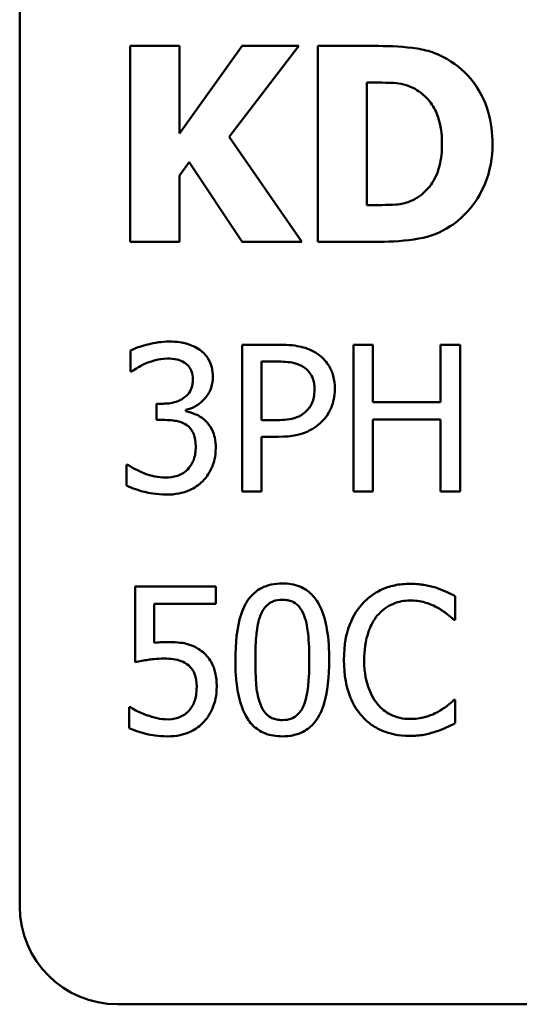
# Model space of a CAD drawing. Units: inches. Extents: x 0.05 to 2.15, y 0.02 to 1.67.
# Drawn here: x 1.49 to 1.52, y 0.39 to 0.45 of the extents above; entities that cross this region are included whole.
import ezdxf

# ---------------------------------------------------------------- set-up
doc = ezdxf.new("R2010")
doc.units = ezdxf.units.IN
doc.header["$LTSCALE"] = 0.1
doc.header["$MEASUREMENT"] = 0
doc.layers.add('Visible (ANSI)', color=7, linetype='Continuous', lineweight=50)

msp = doc.modelspace()

# ---------------------------------------------------------------- linework, layer by layer
at = {"layer": 'Visible (ANSI)'}
for p, q in [((1.49193, 0.525761), (1.49193, 0.399761)), ((1.501723, 0.452499), (1.498709, 0.452499)), ((1.498709, 0.452499), (1.498709, 0.440499)), ((1.501723, 0.447141), (1.501723, 0.452499)), ((1.505574, 0.452499), (1.501723, 0.447141)), ((1.504767, 0.446927), (1.509046, 0.452499)), ((1.509046, 0.452499), (1.505574, 0.452499)), ((1.513918, 0.452499), (1.510203, 0.452499)), ((1.510203, 0.452499), (1.510203, 0.440499)), ((1.513218, 0.442745), (1.513218, 0.450262)), ((1.513218, 0.450262), (1.513276, 0.450262)), ((1.509221, 0.440499), (1.504767, 0.446927)), ((1.501723, 0.444554), (1.502317, 0.445371)), ((1.502317, 0.445371), (1.505574, 0.440499)), ((1.501723, 0.440499), (1.501723, 0.444554)), ((1.513276, 0.442745), (1.513218, 0.442745)), ((1.498709, 0.440499), (1.501723, 0.440499)), ((1.505574, 0.440499), (1.509221, 0.440499)), ((1.510203, 0.440499), (1.513957, 0.440499)), ((1.50556, 0.434192), (1.50556, 0.425192)), ((1.507821, 0.434192), (1.50556, 0.434192)), ((1.513583, 0.434192), (1.512387, 0.434192)), ((1.512387, 0.434192), (1.512387, 0.425192)), ((1.513583, 0.430662), (1.513583, 0.434192)), ((1.518921, 0.434192), (1.517725, 0.434192)), ((1.517725, 0.434192), (1.517725, 0.430662)), ((1.518921, 0.425192), (1.518921, 0.434192)), ((1.498726, 0.433828), (1.498726, 0.432551)), ((1.506756, 0.433157), (1.507748, 0.433157)), ((1.506756, 0.429568), (1.506756, 0.433157)), ((1.498726, 0.432551), (1.498799, 0.432551)), ((1.500717, 0.430575), (1.500316, 0.430575)), ((1.500316, 0.430575), (1.500316, 0.429576)), ((1.517725, 0.430662), (1.513583, 0.430662)), ((1.50211, 0.430108), (1.50211, 0.430196)), ((1.500316, 0.429576), (1.500827, 0.429576)), ((1.507573, 0.429568), (1.506756, 0.429568)), ((1.513583, 0.425192), (1.513583, 0.429598)), ((1.513583, 0.429598), (1.517725, 0.429598)), ((1.517725, 0.429598), (1.517725, 0.425192)), ((1.506756, 0.425192), (1.506756, 0.428547)), ((1.506756, 0.428547), (1.50777, 0.428547)), ((1.498566, 0.426833), (1.498478, 0.426833)), ((1.498478, 0.426833), (1.498478, 0.425557)), ((1.50556, 0.425192), (1.506756, 0.425192)), ((1.512387, 0.425192), (1.513583, 0.425192)), ((1.517725, 0.425192), (1.518921, 0.425192)), ((1.503955, 0.419374), (1.499018, 0.419374)), ((1.499018, 0.419374), (1.499018, 0.414736)), ((1.503955, 0.418317), (1.503955, 0.419374)), ((1.500178, 0.415917), (1.500178, 0.418317)), ((1.500178, 0.418317), (1.503955, 0.418317)), ((1.51863, 0.417332), (1.51863, 0.418776)), ((1.518535, 0.417332), (1.51863, 0.417332)), ((1.51863, 0.412416), (1.518542, 0.412416)), ((1.51863, 0.410987), (1.51863, 0.412416)), ((1.498733, 0.411971), (1.498646, 0.411971)), ((1.498646, 0.411971), (1.498646, 0.410695)), ((1.49793, 0.393761), (2.02593, 0.393761))]:
    msp.add_line(p, q, dxfattribs=at)
msp.add_arc((1.49793, 0.399761), 0.006, 180, 270, dxfattribs=at)
for points, knots in [([(1.518362, 0.451556), (1.518044, 0.451759), (1.51771, 0.45193), (1.51701, 0.452194), (1.516653, 0.452285), (1.515503, 0.452452), (1.514709, 0.452499), (1.513918, 0.452499)], [-0.05863765, -0.05863765, -0.05863765, -0.05863765, -0.04426849, -0.04426849, -0.03014141, -0.03014141, 0, 0, 0, 0]), ([(1.52091, 0.446489), (1.52091, 0.447153), (1.520835, 0.447819), (1.52044, 0.449187), (1.52014, 0.449702), (1.519475, 0.45067), (1.518969, 0.451165), (1.518362, 0.451556)], [-0.05979186, -0.05979186, -0.05979186, -0.05979186, -0.04473354, -0.04473354, -0.0275072, -0.0275072, 0, 0, 0, 0]), ([(1.513276, 0.450262), (1.513636, 0.450262), (1.514599, 0.45026), (1.515428, 0.450177), (1.515808, 0.450056), (1.516164, 0.449864)], [-0.03175851, -0.03175851, -0.03175851, -0.03175851, -0.01544215, -0.01544215, 0, 0, 0, 0]), ([(1.516164, 0.449864), (1.516467, 0.449691), (1.516737, 0.449477), (1.517196, 0.448952), (1.51737, 0.448657), (1.517734, 0.447759), (1.517817, 0.447128), (1.517817, 0.446509)], [-0.05010415, -0.05010415, -0.05010415, -0.05010415, -0.03686619, -0.03686619, -0.02360738, -0.02360738, 0, 0, 0, 0]), ([(1.517817, 0.446509), (1.517817, 0.446054), (1.517775, 0.445589), (1.51753, 0.44463), (1.517334, 0.444272), (1.516926, 0.44369), (1.516645, 0.443423), (1.51631, 0.443212)], [-0.03732315, -0.03732315, -0.03732315, -0.03732315, -0.02708614, -0.02708614, -0.01507422, -0.01507422, 0, 0, 0, 0]), ([(1.518323, 0.441452), (1.518787, 0.441747), (1.51919, 0.442113), (1.519792, 0.442849), (1.52017, 0.443375), (1.520774, 0.444835), (1.52091, 0.445653), (1.52091, 0.446489)], [-0.0988823, -0.0988823, -0.0988823, -0.0988823, -0.06018511, -0.06018511, -0.03186249, -0.03186249, 0, 0, 0, 0]), ([(1.51631, 0.443212), (1.516107, 0.443084), (1.515891, 0.442979), (1.515335, 0.442798), (1.515142, 0.442787), (1.514438, 0.442753), (1.513819, 0.442745), (1.513276, 0.442745)], [-0.03097924, -0.03097924, -0.03097924, -0.03097924, -0.02674488, -0.02674488, -0.0206896, -0.0206896, 0, 0, 0, 0]), ([(1.513957, 0.440499), (1.514772, 0.440499), (1.515593, 0.440548), (1.517089, 0.440816), (1.517731, 0.44107), (1.518323, 0.441452)], [-0.05790822, -0.05790822, -0.05790822, -0.05790822, -0.02684099, -0.02684099, 0, 0, 0, 0]), ([(1.501075, 0.434382), (1.500643, 0.434382), (1.500212, 0.434317), (1.499496, 0.434135), (1.499066, 0.43401), (1.498726, 0.433828)], [-0.03526865, -0.03526865, -0.03526865, -0.03526865, -0.01469296, -0.01469296, 0, 0, 0, 0]), ([(1.502971, 0.433871), (1.502718, 0.43405), (1.502441, 0.434177), (1.501934, 0.434315), (1.501597, 0.434382), (1.501075, 0.434382)], [-0.04836277, -0.04836277, -0.04836277, -0.04836277, -0.01990758, -0.01990758, 0, 0, 0, 0]), ([(1.510177, 0.433631), (1.509876, 0.43384), (1.509541, 0.433978), (1.50889, 0.43413), (1.508463, 0.434192), (1.507821, 0.434192)], [-0.05406512, -0.05406512, -0.05406512, -0.05406512, -0.02447347, -0.02447347, 0, 0, 0, 0]), ([(1.499689, 0.433055), (1.499897, 0.433137), (1.50011, 0.433205), (1.500428, 0.433284), (1.500665, 0.433339), (1.50098, 0.433339)], [-0.03784762, -0.03784762, -0.03784762, -0.03784762, -0.01198992, -0.01198992, 0, 0, 0, 0]), ([(1.50098, 0.433339), (1.501178, 0.433339), (1.501377, 0.43332), (1.501662, 0.433257), (1.50186, 0.433207), (1.502074, 0.433062)], [-0.03072181, -0.03072181, -0.03072181, -0.03072181, -0.00983834, -0.00983834, 0, 0, 0, 0]), ([(1.503773, 0.432209), (1.503773, 0.432412), (1.503752, 0.432617), (1.503666, 0.432953), (1.503605, 0.43313), (1.503354, 0.433539), (1.503179, 0.433721), (1.502971, 0.433871)], [-0.03034944, -0.03034944, -0.03034944, -0.03034944, -0.01828199, -0.01828199, -0.0097817, -0.0097817, 0, 0, 0, 0]), ([(1.511249, 0.431479), (1.511249, 0.43175), (1.511221, 0.432024), (1.511103, 0.432462), (1.511021, 0.432688), (1.510678, 0.433216), (1.510449, 0.433445), (1.510177, 0.433631)], [-0.04087537, -0.04087537, -0.04087537, -0.04087537, -0.02398025, -0.02398025, -0.01257253, -0.01257253, 0, 0, 0, 0]), ([(1.498799, 0.432551), (1.498922, 0.432637), (1.499054, 0.432721), (1.49924, 0.432835), (1.4994, 0.432932), (1.499689, 0.433055)], [-0.03851292, -0.03851292, -0.03851292, -0.03851292, -0.01196231, -0.01196231, 0, 0, 0, 0]), ([(1.502074, 0.433062), (1.502159, 0.433003), (1.502234, 0.432933), (1.502348, 0.43279), (1.502414, 0.432694), (1.502525, 0.432418), (1.502548, 0.43225), (1.502548, 0.432085)], [-0.01790958, -0.01790958, -0.01790958, -0.01790958, -0.01134731, -0.01134731, -0.00632048, -0.00632048, 0, 0, 0, 0]), ([(1.507748, 0.433157), (1.508006, 0.433157), (1.508419, 0.433145), (1.50897, 0.433015), (1.509171, 0.432935), (1.509353, 0.432814)], [-0.0215797, -0.0215797, -0.0215797, -0.0215797, -0.00829896, -0.00829896, 0, 0, 0, 0]), ([(1.509353, 0.432814), (1.509469, 0.432736), (1.509573, 0.432645), (1.509749, 0.432431), (1.509818, 0.432314), (1.509966, 0.431951), (1.510002, 0.431696), (1.510002, 0.431443)], [-0.02025644, -0.02025644, -0.02025644, -0.02025644, -0.01491446, -0.01491446, -0.00964121, -0.00964121, 0, 0, 0, 0]), ([(1.50211, 0.430196), (1.50232, 0.43024), (1.502519, 0.430315), (1.502895, 0.43053), (1.503064, 0.430667), (1.503432, 0.431056), (1.503553, 0.431272), (1.503727, 0.43169), (1.503773, 0.431945), (1.503773, 0.432209)], [-0.02713964, -0.02713964, -0.02713964, -0.02713964, -0.02224758, -0.02224758, -0.01725174, -0.01725174, -0.01003918, -0.01003918, 0, 0, 0, 0]), ([(1.502548, 0.432085), (1.502548, 0.431972), (1.502539, 0.431858), (1.502498, 0.431645), (1.502469, 0.431546), (1.502362, 0.431302), (1.50227, 0.431171), (1.502016, 0.430929), (1.501834, 0.430814), (1.501338, 0.430617), (1.501026, 0.430575), (1.500717, 0.430575)], [-0.03756563, -0.03756563, -0.03756563, -0.03756563, -0.03243165, -0.03243165, -0.02772245, -0.02772245, -0.02033169, -0.02033169, -0.0117625, -0.0117625, 0, 0, 0, 0]), ([(1.510002, 0.431443), (1.510002, 0.431072), (1.509936, 0.430827), (1.50978, 0.430448), (1.50965, 0.430267), (1.509491, 0.430108)], [-0.01561441, -0.01561441, -0.01561441, -0.01561441, -0.00854639, -0.00854639, 0, 0, 0, 0]), ([(1.510461, 0.429481), (1.510586, 0.429604), (1.510696, 0.429739), (1.510892, 0.430038), (1.510974, 0.430201), (1.511147, 0.430638), (1.511249, 0.431006), (1.511249, 0.431479)], [-0.04045102, -0.04045102, -0.04045102, -0.04045102, -0.02945643, -0.02945643, -0.01801556, -0.01801556, 0, 0, 0, 0]), ([(1.503321, 0.429525), (1.503144, 0.429692), (1.502945, 0.429827), (1.502522, 0.429998), (1.502319, 0.430065), (1.50211, 0.430108)], [-0.01737368, -0.01737368, -0.01737368, -0.01737368, -0.00810051, -0.00810051, 0, 0, 0, 0]), ([(1.509491, 0.430108), (1.509393, 0.430006), (1.509283, 0.429919), (1.508991, 0.429752), (1.508834, 0.429707), (1.508408, 0.429596), (1.507983, 0.429568), (1.507573, 0.429568)], [-0.02217377, -0.02217377, -0.02217377, -0.02217377, -0.0194163, -0.0194163, -0.01561756, -0.01561756, 0, 0, 0, 0]), ([(1.500827, 0.429576), (1.501206, 0.429576), (1.501501, 0.429531), (1.501866, 0.429435), (1.502033, 0.429362), (1.502183, 0.429255)], [-0.01437756, -0.01437756, -0.01437756, -0.01437756, -0.00701299, -0.00701299, 0, 0, 0, 0]), ([(1.502183, 0.429255), (1.502274, 0.42919), (1.502354, 0.429112), (1.502511, 0.428908), (1.502566, 0.428792), (1.50269, 0.428489), (1.502723, 0.428221), (1.502723, 0.427949)], [-0.01647816, -0.01647816, -0.01647816, -0.01647816, -0.0138242, -0.0138242, -0.01037118, -0.01037118, 0, 0, 0, 0]), ([(1.503948, 0.427862), (1.503948, 0.428075), (1.503931, 0.428293), (1.50386, 0.428622), (1.503811, 0.4288), (1.503603, 0.429204), (1.503479, 0.429379), (1.503321, 0.429525)], [-0.03319042, -0.03319042, -0.03319042, -0.03319042, -0.0173251, -0.0173251, -0.00818892, -0.00818892, 0, 0, 0, 0]), ([(1.50777, 0.428547), (1.50868, 0.428547), (1.509175, 0.428706), (1.509829, 0.428973), (1.510168, 0.429192), (1.510461, 0.429481)], [-0.02691685, -0.02691685, -0.02691685, -0.02691685, -0.0156711, -0.0156711, 0, 0, 0, 0]), ([(1.502723, 0.427949), (1.502723, 0.427662), (1.50269, 0.427378), (1.502555, 0.427038), (1.502459, 0.426809), (1.502227, 0.426549)], [-0.04434798, -0.04434798, -0.04434798, -0.04434798, -0.01326121, -0.01326121, 0, 0, 0, 0]), ([(1.503153, 0.425834), (1.503408, 0.426099), (1.503603, 0.426402), (1.503825, 0.426953), (1.503948, 0.427325), (1.503948, 0.427862)], [-0.05352421, -0.05352421, -0.05352421, -0.05352421, -0.02046349, -0.02046349, 0, 0, 0, 0]), ([(1.500863, 0.426046), (1.500422, 0.426046), (1.499996, 0.426138), (1.499401, 0.426375), (1.498932, 0.426566), (1.498566, 0.426833)], [-0.05538793, -0.05538793, -0.05538793, -0.05538793, -0.0172948, -0.0172948, 0, 0, 0, 0]), ([(1.502227, 0.426549), (1.502144, 0.426459), (1.502051, 0.426382), (1.501841, 0.426251), (1.501727, 0.4262), (1.501368, 0.426087), (1.501114, 0.426046), (1.500863, 0.426046)], [-0.01899859, -0.01899859, -0.01899859, -0.01899859, -0.01435196, -0.01435196, -0.00956334, -0.00956334, 0, 0, 0, 0]), ([(1.498478, 0.425557), (1.498823, 0.425385), (1.499221, 0.425259), (1.499811, 0.425113), (1.500293, 0.425003), (1.500936, 0.425003)], [-0.06668419, -0.06668419, -0.06668419, -0.06668419, -0.02449043, -0.02449043, 0, 0, 0, 0]), ([(1.500936, 0.425003), (1.501188, 0.425003), (1.501442, 0.425023), (1.501917, 0.425114), (1.502136, 0.425181), (1.502652, 0.425409), (1.502922, 0.425594), (1.503153, 0.425834)], [-0.03104014, -0.03104014, -0.03104014, -0.03104014, -0.02147815, -0.02147815, -0.01270184, -0.01270184, 0, 0, 0, 0]), ([(1.508032, 0.419556), (1.5078, 0.419556), (1.507567, 0.419535), (1.507133, 0.419439), (1.506934, 0.41937), (1.506481, 0.419133), (1.506254, 0.418947), (1.505844, 0.418454), (1.505655, 0.418115), (1.505237, 0.416851), (1.505152, 0.415848), (1.505152, 0.414867)], [-0.103224, -0.103224, -0.103224, -0.103224, -0.089143, -0.089143, -0.0762807, -0.0762807, -0.0581687, -0.0581687, -0.037396, -0.037396, 0, 0, 0, 0]), ([(1.510906, 0.414874), (1.510906, 0.415487), (1.51087, 0.416131), (1.510687, 0.417208), (1.510558, 0.417695), (1.510185, 0.418471), (1.510001, 0.418713), (1.509611, 0.419099), (1.509371, 0.419257), (1.508761, 0.419503), (1.508397, 0.419556), (1.508032, 0.419556)], [-0.06264163, -0.06264163, -0.06264163, -0.06264163, -0.04699164, -0.04699164, -0.03478887, -0.03478887, -0.02505597, -0.02505597, -0.0138882, -0.0138882, 0, 0, 0, 0]), ([(1.515851, 0.419535), (1.515534, 0.419535), (1.515217, 0.419506), (1.514616, 0.419378), (1.514337, 0.419285), (1.513629, 0.418946), (1.51325, 0.418657), (1.512926, 0.418295)], [-0.04200119, -0.04200119, -0.04200119, -0.04200119, -0.02989136, -0.02989136, -0.01852065, -0.01852065, 0, 0, 0, 0]), ([(1.517434, 0.419301), (1.517195, 0.419374), (1.516947, 0.419428), (1.516575, 0.41949), (1.516283, 0.419535), (1.515851, 0.419535)], [-0.04866444, -0.04866444, -0.04866444, -0.04866444, -0.0164486, -0.0164486, 0, 0, 0, 0]), ([(1.51863, 0.418776), (1.518433, 0.418882), (1.518232, 0.41898), (1.517924, 0.419118), (1.517706, 0.419212), (1.517434, 0.419301)], [-0.03230436, -0.03230436, -0.03230436, -0.03230436, -0.01092757, -0.01092757, 0, 0, 0, 0]), ([(1.50669, 0.417609), (1.506737, 0.417725), (1.506793, 0.417839), (1.50692, 0.418039), (1.50699, 0.418128), (1.507207, 0.41834), (1.507342, 0.418413), (1.507637, 0.41853), (1.507835, 0.418557), (1.508032, 0.418557)], [-0.01776327, -0.01776327, -0.01776327, -0.01776327, -0.01476998, -0.01476998, -0.01207548, -0.01207548, -0.00750477, -0.00750477, 0, 0, 0, 0]), ([(1.508032, 0.418557), (1.508143, 0.418557), (1.508254, 0.418549), (1.50846, 0.41851), (1.508556, 0.418481), (1.508731, 0.418403), (1.508871, 0.418329), (1.509164, 0.418017), (1.509273, 0.417825), (1.509353, 0.417624)], [-0.03448391, -0.03448391, -0.03448391, -0.03448391, -0.02491919, -0.02491919, -0.01629452, -0.01629452, -0.0082587, -0.0082587, 0, 0, 0, 0]), ([(1.512926, 0.418295), (1.512549, 0.417867), (1.512276, 0.417375), (1.511979, 0.41651), (1.511803, 0.415887), (1.511803, 0.414867)], [-0.1030923, -0.1030923, -0.1030923, -0.1030923, -0.0388694, -0.0388694, 0, 0, 0, 0]), ([(1.513853, 0.417587), (1.513989, 0.417746), (1.51414, 0.41789), (1.514474, 0.418136), (1.514652, 0.418236), (1.515161, 0.418449), (1.515496, 0.418513), (1.515844, 0.418513)], [-0.02892622, -0.02892622, -0.02892622, -0.02892622, -0.02100858, -0.02100858, -0.01325302, -0.01325302, 0, 0, 0, 0]), ([(1.515844, 0.418513), (1.516155, 0.418513), (1.516475, 0.418482), (1.516918, 0.41835), (1.5172, 0.418261), (1.517521, 0.418083)], [-0.04290766, -0.04290766, -0.04290766, -0.04290766, -0.01398603, -0.01398603, 0, 0, 0, 0]), ([(1.509353, 0.417624), (1.509525, 0.417189), (1.509584, 0.416708), (1.509663, 0.415962), (1.509681, 0.415396), (1.509681, 0.414874)], [-0.02848261, -0.02848261, -0.02848261, -0.02848261, -0.01986936, -0.01986936, 0, 0, 0, 0]), ([(1.517521, 0.418083), (1.51773, 0.417968), (1.517942, 0.417834), (1.518265, 0.417568), (1.518402, 0.417453), (1.518535, 0.417332)], [-0.01593267, -0.01593267, -0.01593267, -0.01593267, -0.00683173, -0.00683173, 0, 0, 0, 0]), ([(1.506377, 0.414867), (1.506377, 0.415757), (1.506426, 0.416285), (1.506482, 0.416854), (1.506552, 0.417261), (1.50669, 0.417609)], [-0.02184097, -0.02184097, -0.02184097, -0.02184097, -0.01425246, -0.01425246, 0, 0, 0, 0]), ([(1.51305, 0.414867), (1.51305, 0.415403), (1.513111, 0.41604), (1.513462, 0.416997), (1.513627, 0.417314), (1.513853, 0.417587)], [-0.03884084, -0.03884084, -0.03884084, -0.03884084, -0.01350082, -0.01350082, 0, 0, 0, 0]), ([(1.500994, 0.415968), (1.500867, 0.415968), (1.500735, 0.415964), (1.500546, 0.415954), (1.500391, 0.415945), (1.500178, 0.415917)], [-0.0251037, -0.0251037, -0.0251037, -0.0251037, -0.00819953, -0.00819953, 0, 0, 0, 0]), ([(1.50308, 0.415406), (1.50294, 0.415514), (1.502791, 0.415609), (1.502483, 0.41576), (1.502327, 0.415817), (1.502008, 0.415892), (1.501656, 0.415968), (1.500994, 0.415968)], [-0.07869157, -0.07869157, -0.07869157, -0.07869157, -0.05117712, -0.05117712, -0.02519305, -0.02519305, 0, 0, 0, 0]), ([(1.504007, 0.413233), (1.504007, 0.413519), (1.503984, 0.413816), (1.503876, 0.414296), (1.503804, 0.414513), (1.503517, 0.415005), (1.50332, 0.415225), (1.50308, 0.415406)], [-0.03601636, -0.03601636, -0.03601636, -0.03601636, -0.02173798, -0.02173798, -0.01145798, -0.01145798, 0, 0, 0, 0]), ([(1.499018, 0.414736), (1.499262, 0.414789), (1.499565, 0.41484), (1.49994, 0.414898), (1.500307, 0.414954), (1.500797, 0.414954)], [-0.05363347, -0.05363347, -0.05363347, -0.05363347, -0.01870148, -0.01870148, 0, 0, 0, 0]), ([(1.500797, 0.414954), (1.501164, 0.414954), (1.501537, 0.414909), (1.501991, 0.414739), (1.50214, 0.414654), (1.502271, 0.414539)], [-0.01846457, -0.01846457, -0.01846457, -0.01846457, -0.00662909, -0.00662909, 0, 0, 0, 0]), ([(1.505152, 0.414867), (1.505152, 0.414253), (1.505187, 0.413606), (1.505369, 0.41253), (1.505496, 0.412042), (1.505859, 0.411286), (1.506037, 0.41104), (1.50644, 0.410643), (1.506681, 0.410485), (1.507295, 0.410238), (1.507664, 0.410184), (1.508032, 0.410184)], [-0.06681261, -0.06681261, -0.06681261, -0.06681261, -0.04921667, -0.04921667, -0.03558224, -0.03558224, -0.02523717, -0.02523717, -0.01404695, -0.01404695, 0, 0, 0, 0]), ([(1.506683, 0.412154), (1.506502, 0.412628), (1.506454, 0.413084), (1.506389, 0.413786), (1.506377, 0.414366), (1.506377, 0.414867)], [-0.02669543, -0.02669543, -0.02669543, -0.02669543, -0.01908501, -0.01908501, 0, 0, 0, 0]), ([(1.508032, 0.410184), (1.508261, 0.410184), (1.508491, 0.410205), (1.508919, 0.4103), (1.509116, 0.410368), (1.509567, 0.410603), (1.509794, 0.410789), (1.510207, 0.411283), (1.510398, 0.411624), (1.51082, 0.412889), (1.510906, 0.413892), (1.510906, 0.414874)], [-0.1025475, -0.1025475, -0.1025475, -0.1025475, -0.0887768, -0.0887768, -0.0761709, -0.0761709, -0.0582002, -0.0582002, -0.0374318, -0.0374318, 0, 0, 0, 0]), ([(1.509681, 0.414874), (1.509681, 0.414017), (1.509635, 0.413516), (1.509568, 0.412892), (1.509497, 0.41248), (1.50936, 0.412132)], [-0.02401548, -0.02401548, -0.02401548, -0.02401548, -0.01423737, -0.01423737, 0, 0, 0, 0]), ([(1.511803, 0.414867), (1.511803, 0.413898), (1.511963, 0.413153), (1.512388, 0.412124), (1.512622, 0.411732), (1.512934, 0.411395)], [-0.04240448, -0.04240448, -0.04240448, -0.04240448, -0.01747542, -0.01747542, 0, 0, 0, 0]), ([(1.513882, 0.412146), (1.513604, 0.412476), (1.513409, 0.412864), (1.513195, 0.413508), (1.51305, 0.414005), (1.51305, 0.414867)], [-0.09012917, -0.09012917, -0.09012917, -0.09012917, -0.03283129, -0.03283129, 0, 0, 0, 0]), ([(1.502271, 0.414539), (1.502355, 0.414469), (1.502429, 0.414391), (1.50258, 0.414185), (1.50263, 0.414077), (1.502749, 0.413788), (1.502781, 0.413515), (1.502781, 0.41324)], [-0.01554136, -0.01554136, -0.01554136, -0.01554136, -0.01338028, -0.01338028, -0.01047544, -0.01047544, 0, 0, 0, 0]), ([(1.502781, 0.41324), (1.502781, 0.412803), (1.502709, 0.412535), (1.502584, 0.412162), (1.502474, 0.411956), (1.502322, 0.411774)], [-0.01497854, -0.01497854, -0.01497854, -0.01497854, -0.00902555, -0.00902555, 0, 0, 0, 0]), ([(1.503212, 0.411067), (1.503472, 0.411347), (1.503664, 0.411671), (1.503889, 0.41227), (1.504007, 0.412669), (1.504007, 0.413233)], [-0.05356805, -0.05356805, -0.05356805, -0.05356805, -0.02149837, -0.02149837, 0, 0, 0, 0]), ([(1.518542, 0.412416), (1.51843, 0.412304), (1.518282, 0.41218), (1.518091, 0.412025), (1.517908, 0.41188), (1.517587, 0.411694)], [-0.03941535, -0.03941535, -0.03941535, -0.03941535, -0.01414273, -0.01414273, 0, 0, 0, 0]), ([(1.499703, 0.41149), (1.499509, 0.411562), (1.499316, 0.411644), (1.499059, 0.411774), (1.49887, 0.411871), (1.498733, 0.411971)], [-0.0230563, -0.0230563, -0.0230563, -0.0230563, -0.0064526, -0.0064526, 0, 0, 0, 0]), ([(1.502322, 0.411774), (1.502241, 0.411682), (1.502151, 0.411599), (1.501951, 0.411458), (1.501844, 0.411402), (1.501611, 0.411313), (1.501366, 0.411227), (1.501024, 0.411227)], [-0.03790148, -0.03790148, -0.03790148, -0.03790148, -0.02538568, -0.02538568, -0.01303788, -0.01303788, 0, 0, 0, 0]), ([(1.508032, 0.411184), (1.507916, 0.411184), (1.5078, 0.411193), (1.507584, 0.411235), (1.507484, 0.411266), (1.507315, 0.411344), (1.50717, 0.411422), (1.506868, 0.411751), (1.506761, 0.411947), (1.506683, 0.412154)], [-0.04005596, -0.04005596, -0.04005596, -0.04005596, -0.02790976, -0.02790976, -0.01700007, -0.01700007, -0.00842331, -0.00842331, 0, 0, 0, 0]), ([(1.50936, 0.412132), (1.509315, 0.412016), (1.509261, 0.411903), (1.509136, 0.411702), (1.509068, 0.411614), (1.508854, 0.411404), (1.508719, 0.411329), (1.508423, 0.411211), (1.508227, 0.411184), (1.508032, 0.411184)], [-0.01800121, -0.01800121, -0.01800121, -0.01800121, -0.01490488, -0.01490488, -0.01211357, -0.01211357, -0.00743083, -0.00743083, 0, 0, 0, 0]), ([(1.515844, 0.411249), (1.515637, 0.411249), (1.515433, 0.411272), (1.514996, 0.411374), (1.514803, 0.411454), (1.514357, 0.41168), (1.5141, 0.41189), (1.513882, 0.412146)], [-0.02429246, -0.02429246, -0.02429246, -0.02429246, -0.01901715, -0.01901715, -0.01284505, -0.01284505, 0, 0, 0, 0]), ([(1.517587, 0.411694), (1.51734, 0.411558), (1.517073, 0.411455), (1.516667, 0.411338), (1.516341, 0.411249), (1.515844, 0.411249)], [-0.05677444, -0.05677444, -0.05677444, -0.05677444, -0.01896446, -0.01896446, 0, 0, 0, 0]), ([(1.501024, 0.411227), (1.500801, 0.411227), (1.500573, 0.411246), (1.500135, 0.411349), (1.499918, 0.411416), (1.499703, 0.41149)], [-0.01711415, -0.01711415, -0.01711415, -0.01711415, -0.00864575, -0.00864575, 0, 0, 0, 0]), ([(1.501002, 0.410184), (1.501256, 0.410184), (1.501509, 0.410208), (1.501921, 0.410297), (1.502154, 0.410361), (1.502721, 0.410636), (1.502987, 0.410825), (1.503212, 0.411067)], [-0.04135683, -0.04135683, -0.04135683, -0.04135683, -0.02400885, -0.02400885, -0.01258177, -0.01258177, 0, 0, 0, 0]), ([(1.512934, 0.411395), (1.513111, 0.411201), (1.513307, 0.411028), (1.513739, 0.410729), (1.51397, 0.410606), (1.51459, 0.410359), (1.515118, 0.410214), (1.515829, 0.410214)], [-0.06217076, -0.06217076, -0.06217076, -0.06217076, -0.04461045, -0.04461045, -0.02708405, -0.02708405, 0, 0, 0, 0]), ([(1.517434, 0.410476), (1.517645, 0.410542), (1.517869, 0.410624), (1.518254, 0.410811), (1.518442, 0.4109), (1.51863, 0.410987)], [-0.01633335, -0.01633335, -0.01633335, -0.01633335, -0.0078929, -0.0078929, 0, 0, 0, 0]), ([(1.498646, 0.410695), (1.498986, 0.410528), (1.499363, 0.41041), (1.499966, 0.410274), (1.500414, 0.410184), (1.501002, 0.410184)], [-0.0577289, -0.0577289, -0.0577289, -0.0577289, -0.02237134, -0.02237134, 0, 0, 0, 0]), ([(1.515829, 0.410214), (1.516132, 0.410214), (1.516447, 0.410229), (1.516951, 0.410328), (1.517195, 0.410397), (1.517434, 0.410476)], [-0.0195707, -0.0195707, -0.0195707, -0.0195707, -0.00959424, -0.00959424, 0, 0, 0, 0])]:
    msp.add_open_spline(points, degree=3, knots=knots, dxfattribs=at)

doc.saveas('drawing.dxf')
